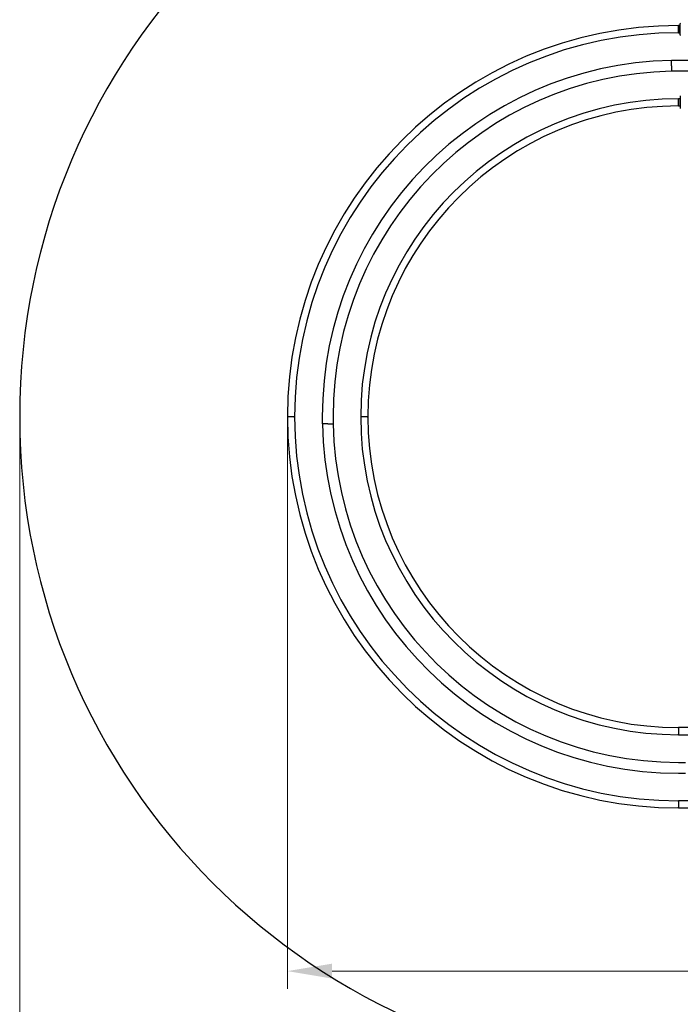
# Model space of a CAD drawing. Units: millimetres. Extents: x 28680 to 41135, y -33 to 13447.
# Drawn here: x 28680 to 32380, y 3039 to 8551 of the extents above; entities that cross this region are included whole.
import ezdxf

# ---------------------------------------------------------------- set-up
doc = ezdxf.new("R2010")
doc.units = ezdxf.units.MM
doc.header["$LTSCALE"] = 100
doc.layers.add('Dimension (ISO)', color=161, linetype='Continuous', lineweight=18)
doc.layers.add('Visible (ISO)', color=7, linetype='Continuous', lineweight=30)
doc.styles.add('Label Text (ISO)', font='tahoma.ttf')
doc.dimstyles.new('Default (ISO)', dxfattribs={"dimscale": 100, "dimtxt": 3.5, "dimasz": 2.5, "dimexe": 1, "dimexo": 0.5, "dimgap": 0.762, "dimtad": 1, "dimtoh": 1, "dimrnd": 1e-08, "dimtxsty": 'Label Text (ISO)', "dimcen": 0.09, "dimdle": 10, "dimclrd": 256, "dimclre": 256, "dimclrt": 256, "dimadec": 0, "dimazin": 2, "dimtfac": 0.714286, "dimtmove": 0, "dimatfit": 3, "dimfxl": 0, "dimtolj": 1, "dimtzin": 0, "dimlwd": -1, "dimlwe": -1, "dimarcsym": 0})

# ---------------------------------------------------------------- blocks, each defined once
blk = doc.blocks.new('*D7')
at = {"layer": 'Defpoints', "color": 0}
for p in [(28680.1, 6328), (40060.1, 6328), (28680.1, 1586.8)]:
    blk.add_point(p, dxfattribs=at)
at = {"layer": 'Dimension (ISO)'}
for p, q in [((28680.1, 6278), (28680.1, 1486.8)), ((40060.1, 6278), (40060.1, 1486.8)), ((39810.1, 1586.8), (28930.1, 1586.8))]:
    blk.add_line(p, q, dxfattribs=at)
for points in [[(28930.1, 1628.4), (28930.1, 1545.1), (28680.1, 1586.8)], [(39810.1, 1628.4), (39810.1, 1545.1), (40060.1, 1586.8)]]:
    blk.add_solid(points, dxfattribs=at)
at = {"layer": 'Dimension (ISO)', "insert": (34370.1, 2028.9), "char_height": 350, "attachment_point": 2, "style": 'Label Text (ISO)'}
blk.add_mtext('\\A1;11380', dxfattribs=at)
blk = doc.blocks.new('*D8')
at = {"layer": 'Defpoints', "color": 0}
for p in [(30180.1, 6328), (38560.1, 6328), (30180.1, 3224.7)]:
    blk.add_point(p, dxfattribs=at)
at = {"layer": 'Dimension (ISO)'}
for p, q in [((30180.1, 6278), (30180.1, 3124.7)), ((38560.1, 6278), (38560.1, 3124.7)), ((38310.1, 3224.7), (30430.1, 3224.7))]:
    blk.add_line(p, q, dxfattribs=at)
for points in [[(30430.1, 3266.4), (30430.1, 3183), (30180.1, 3224.7)], [(38310.1, 3266.4), (38310.1, 3183), (38560.1, 3224.7)]]:
    blk.add_solid(points, dxfattribs=at)
at = {"layer": 'Dimension (ISO)', "insert": (34370.1, 3666.9), "char_height": 350, "attachment_point": 2, "style": 'Label Text (ISO)'}
blk.add_mtext('\\A1;8380', dxfattribs=at)

msp = doc.modelspace()

# ---------------------------------------------------------------- linework, layer by layer
at = {"layer": 'Visible (ISO)'}
for p, q in [((32370.122, 8514.044), (32370.122, 8518.044)), ((32379.675, 8518.044), (32370.122, 8518.044)), ((32370.122, 8518.044), (32370.122, 8514.044)), ((32370.122, 8514.044), (32370.122, 8482.044)), ((32370.122, 8482.044), (32370.122, 8514.044)), ((32379.675, 8466.482), (32379.675, 8527.606)), ((32381.557, 8532.046), (32380.438, 8530.262)), ((32370.122, 8478.044), (32370.122, 8482.044)), ((32370.122, 8482.044), (32370.122, 8478.044)), ((32370.122, 8478.044), (32379.675, 8478.044)), ((32381.557, 8462.042), (32380.438, 8463.826)), ((32330.122, 8292.84), (32330.122, 8323.194)), ((32454.168, 8323.194), (32330.122, 8323.194)), ((32454.168, 8262.894), (32330.122, 8262.894)), ((32370.122, 8104.044), (32370.122, 8108.044)), ((32379.675, 8108.044), (32370.122, 8108.044)), ((32370.122, 8108.044), (32370.122, 8104.044)), ((32370.122, 8104.044), (32370.122, 8072.044)), ((32370.122, 8072.044), (32370.122, 8104.044)), ((32379.675, 8119.606), (32379.675, 8058.482)), ((32381.557, 8124.046), (32380.438, 8122.262)), ((32370.122, 8068.044), (32370.122, 8072.044)), ((32370.122, 8072.044), (32370.122, 8068.044)), ((32370.122, 8068.044), (32379.675, 8068.044)), ((32381.557, 8054.042), (32380.438, 8055.826)), ((30180.122, 6328.044), (30184.122, 6328.044)), ((30184.122, 6328.044), (30180.122, 6328.044)), ((30216.122, 6328.044), (30184.122, 6328.044)), ((30216.122, 6328.044), (30184.122, 6328.044)), ((30216.122, 6328.044), (30220.122, 6328.044)), ((30220.122, 6328.044), (30216.122, 6328.044)), ((30374.972, 6328.044), (30374.972, 6288.044)), ((30405.325, 6288.044), (30374.972, 6288.044)), ((30435.272, 6328.044), (30435.272, 6288.044)), ((30590.122, 6328.044), (30594.122, 6328.044)), ((30594.122, 6328.044), (30590.122, 6328.044)), ((30626.122, 6328.044), (30594.122, 6328.044)), ((30626.122, 6328.044), (30594.122, 6328.044)), ((30626.122, 6328.044), (30630.122, 6328.044)), ((30630.122, 6328.044), (30626.122, 6328.044)), ((34370.122, 4588.044), (32370.122, 4588.044)), ((32370.122, 4584.044), (32370.122, 4588.044)), ((32370.122, 4588.044), (32370.122, 4584.044)), ((32370.122, 4584.044), (32370.122, 4552.044)), ((32370.122, 4584.044), (32370.122, 4552.044)), ((32370.122, 4548.044), (32370.122, 4552.044)), ((32370.122, 4552.044), (32370.122, 4548.044)), ((32370.122, 4548.044), (34370.122, 4548.044)), ((32370.122, 4393.194), (32410.122, 4393.194)), ((32370.122, 4332.894), (32410.122, 4332.894)), ((34370.122, 4178.044), (32370.122, 4178.044)), ((32370.122, 4174.044), (32370.122, 4178.044)), ((32370.122, 4178.044), (32370.122, 4174.044)), ((32370.122, 4174.044), (32370.122, 4142.044)), ((32370.122, 4174.044), (32370.122, 4142.044)), ((32370.122, 4138.044), (32370.122, 4142.044)), ((32370.122, 4142.044), (32370.122, 4138.044)), ((32370.122, 4138.044), (34370.122, 4138.044))]:
    msp.add_line(p, q, dxfattribs=at)
for centre, radius, start, end in [((32370.122, 6328.044), 3690, 90, 270), ((32370.122, 6328.044), 2190, 90, 180), ((32384.675, 8527.606), 5, 147.912233, 180), ((32370.122, 6328.044), 2150, 90, 180), ((32384.675, 8466.482), 5, 180, 212.087767), ((32370.122, 6328.044), 1995.15, 91.148778, 180), ((32370.122, 6328.044), 1934.85, 91.184585, 180), ((32370.122, 6328.044), 1780, 90, 180), ((32384.675, 8119.606), 5, 147.912233, 180), ((32370.122, 6328.044), 1740, 90, 180), ((32384.675, 8058.482), 5, 180, 212.087767), ((32370.122, 6328.044), 2190, 180, 270), ((32370.122, 6328.044), 2150, 180, 270), ((32370.122, 6328.044), 1995.15, 181.148778, 270), ((32370.122, 6328.044), 1934.85, 181.184585, 270), ((32370.122, 6328.044), 1780, 180, 270), ((32370.122, 6328.044), 1740, 180, 270)]:
    msp.add_arc(centre, radius, start, end, dxfattribs=at)
for points in [[(32330.122, 8292.84), (32330.122, 8292.772), (32330.122, 8292.704), (32330.122, 8290.776), (32330.122, 8288.743), (32330.122, 8284.763), (32330.122, 8282.815), (32330.122, 8279.376), (32330.122, 8277.569), (32330.122, 8274.195), (32330.122, 8272.628), (32330.122, 8269.997), (32330.122, 8268.689), (32330.122, 8266.435), (32330.122, 8265.488), (32330.122, 8264.064), (32330.122, 8263.456), (32330.122, 8262.664), (32330.122, 8262.48), (32330.122, 8262.48)], [(30405.325, 6288.044), (30405.393, 6288.044), (30405.461, 6288.044), (30407.39, 6288.044), (30409.422, 6288.044), (30413.403, 6288.044), (30415.351, 6288.044), (30418.789, 6288.044), (30420.596, 6288.044), (30423.971, 6288.044), (30425.538, 6288.044), (30428.169, 6288.044), (30429.476, 6288.044), (30431.731, 6288.044), (30432.678, 6288.044), (30434.102, 6288.044), (30434.71, 6288.044), (30435.502, 6288.044), (30435.685, 6288.044), (30435.685, 6288.044)]]:
    msp.add_open_spline(points, degree=3, knots=[4.44526549, 4.44526549, 4.44526549, 4.44526549, 4.46555897, 4.46555897, 5.02385023, 5.02385023, 5.58214148, 5.58214148, 6.1403748, 6.1403748, 6.69860812, 6.69860812, 7.25676903, 7.25676903, 7.81492995, 7.81492995, 8.37302998, 8.37302998, 8.93113001, 8.93113001, 8.93113001, 8.93113001], dxfattribs=at)

# ---------------------------------------------------------------- dimensions: what is measured, and where the dimension line sits
at = {"layer": 'Dimension (ISO)'}
for base, p1, p2, picture, middle in [((28680.122, 1586.755), (40060.122, 6328.044), (28680.122, 6328.044), '*D7', (34370.122, 1586.755)), ((30180.122, 3224.695), (38560.122, 6328.044), (30180.122, 6328.044), '*D8', (34370.122, 3224.695))]:
    dim = msp.add_linear_dim(base=base, p1=p1, p2=p2, angle=180, dimstyle='Default (ISO)', override={"dimtoh": 0, "dimdec": 2, "dimtp": 0, "dimtm": 0, "dimtdec": 2, "dimtofl": 0, "dimatfit": 1}, dxfattribs=at)
    dim.commit()
    dim.dimension.update_dxf_attribs({"geometry": picture, "text_midpoint": middle, "dimtype": 160})

doc.saveas('drawing.dxf')
